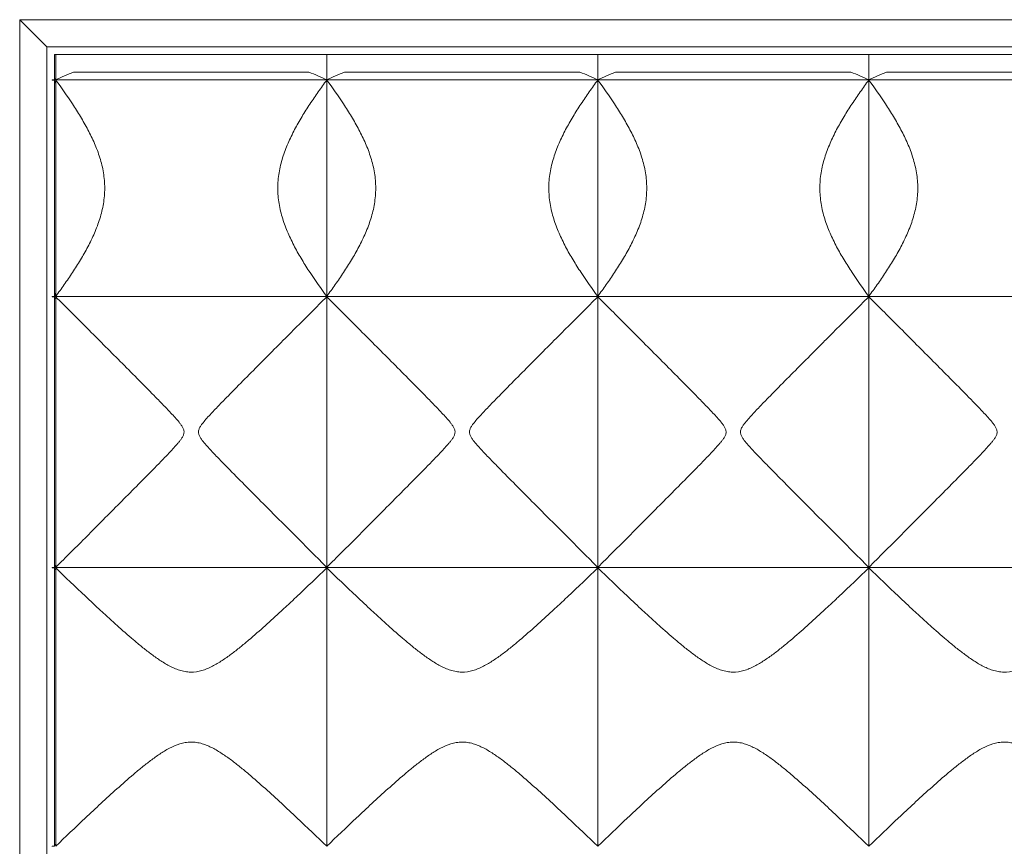
# Model space of a CAD drawing. Units: millimetres. Extents: x 901 to 2129, y 2168 to 3222.
# Drawn here: x 901 to 1264, y 2473 to 2778 of the extents above; entities that cross this region are included whole.
import ezdxf

# ---------------------------------------------------------------- set-up
doc = ezdxf.new("R2010")
doc.units = ezdxf.units.MM
doc.header["$LTSCALE"] = 20

msp = doc.modelspace()

# ---------------------------------------------------------------- linework, layer by layer
at = {"color": 7, "linetype": 'Continuous', "lineweight": 15}
for p, q in [((900.75, 2168.33), (900.75, 2778.33)), ((900.75, 2778.33), (910.75, 2768.33)), ((900.75, 2778.33), (2128.75, 2778.33)), ((910.75, 2768.33), (910.75, 2178.33)), ((2118.75, 2768.33), (910.75, 2768.33)), ((914.05, 2765.5), (913.58, 2765.5)), ((913.58, 2765.5), (913.58, 2756.15)), ((1014.05, 2765.5), (914.05, 2765.5)), ((914.05, 2765.5), (914.05, 2756.15)), ((1114.05, 2765.5), (1014.05, 2765.5)), ((1014.05, 2765.5), (1014.05, 2756.15)), ((1214.05, 2765.5), (1114.05, 2765.5)), ((1114.05, 2765.5), (1114.05, 2756.15)), ((1314.05, 2765.5), (1214.05, 2765.5)), ((1214.05, 2765.5), (1214.05, 2756.15)), ((1007.48, 2758.94), (920.63, 2758.94)), ((1107.48, 2758.94), (1020.63, 2758.94)), ((1207.48, 2758.94), (1120.63, 2758.94)), ((1307.48, 2758.94), (1220.63, 2758.94)), ((913.58, 2756.15), (912.75, 2756.15)), ((912.75, 2756.15), (912.75, 2756.12)), ((912.75, 2756.12), (912.75, 2756.04)), ((2117.75, 2756.12), (912.75, 2756.12)), ((912.75, 2756.04), (913.58, 2756.04)), ((914.05, 2756.15), (913.58, 2756.62)), ((913.58, 2756.04), (913.58, 2676.2)), ((914.05, 2756.04), (914.05, 2676.2)), ((1014.05, 2756.04), (1014.05, 2676.2)), ((1114.05, 2756.04), (1114.05, 2676.2)), ((1214.05, 2756.04), (1214.05, 2676.2)), ((912.75, 2676.2), (912.75, 2676.12)), ((913.58, 2676.2), (912.75, 2676.2)), ((912.75, 2676.12), (912.75, 2676.06)), ((2117.75, 2676.12), (912.75, 2676.12)), ((912.75, 2676.06), (913.58, 2676.06)), ((913.58, 2676.06), (913.58, 2576.18)), ((914.05, 2676.06), (914.05, 2576.18)), ((1014.05, 2676.06), (1014.05, 2576.18)), ((1114.05, 2676.06), (1114.05, 2576.18)), ((1214.05, 2676.06), (1214.05, 2576.18)), ((912.75, 2576.18), (912.75, 2576.06)), ((913.58, 2576.18), (912.75, 2576.18)), ((2117.75, 2576.06), (912.75, 2576.06)), ((912.75, 2576.06), (912.75, 2575.95)), ((912.75, 2575.95), (913.58, 2575.95)), ((913.58, 2575.95), (913.58, 2473.24)), ((914.05, 2575.95), (914.05, 2473.24)), ((1014.05, 2575.95), (1014.05, 2473.24)), ((1114.05, 2575.95), (1114.05, 2473.24)), ((1214.05, 2575.95), (1214.05, 2473.24)), ((912.75, 2473.24), (912.75, 2473.18)), ((913.58, 2473.24), (912.75, 2473.24))]:
    msp.add_line(p, q, dxfattribs=at)
for centre, major_axis, start_param, end_param in [((964.05, 2706.15), (88.55, 0), 2.083371, 2.170796), ((964.05, 2706.15), (88.55, 0), 0.970797, 1.058222), ((1064.05, 2706.15), (88.55, 0), 2.083371, 2.170796), ((1064.05, 2706.15), (88.55, 0), 0.970797, 1.058222), ((1164.05, 2706.15), (88.55, 0), 2.083371, 2.170796), ((1164.05, 2706.15), (88.55, 0), 0.970797, 1.058222), ((1264.05, 2706.15), (88.55, 0), 2.083371, 2.170796), ((968.13, 2716.12), (0, 88.55), 1.103115, 1.120783), ((968.13, 2716.12), (0, 88.55), 2.02081, 2.038478), ((964.08, 2626.12), (0, 88.55), 0.971599, 0.985619), ((964.08, 2626.12), (0, 88.55), 2.155974, 2.169993), ((963.41, 2524.59), (0, 88.55), 0.952109, 0.965733), ((963.41, 2524.59), (0, 88.55), 2.17586, 2.189483)]:
    msp.add_ellipse(centre, major_axis=major_axis, ratio=0.684136, start_param=start_param, end_param=end_param, dxfattribs=at)
for points, knots in [([(914.05, 2756.04), (916.16, 2753.19), (918.24, 2750.26), (921.24, 2745.7), (922.22, 2744.15), (923.65, 2741.78), (924.12, 2740.98), (925.03, 2739.36), (925.48, 2738.55), (926.79, 2736.07), (927.6, 2734.39), (929.09, 2730.96), (929.76, 2729.2), (930.6, 2726.48), (930.86, 2725.56), (931.31, 2723.7), (931.5, 2722.76), (931.96, 2719.94), (932.12, 2718.05), (932.12, 2715.19), (932.08, 2714.23), (931.92, 2712.3), (931.8, 2711.35), (931.34, 2708.53), (930.89, 2706.69), (930.04, 2703.97), (929.73, 2703.07), (929.07, 2701.29), (928.71, 2700.41), (927.59, 2697.82), (926.77, 2696.14), (925.04, 2692.86), (924.13, 2691.26), (922.24, 2688.11), (921.26, 2686.56), (919.25, 2683.52), (918.22, 2682.02), (916.15, 2679.07), (915.11, 2677.63), (914.05, 2676.2)], [0, 0, 0, 0, 0.125, 0.125, 0.1875, 0.1875, 0.21875, 0.21875, 0.25, 0.25, 0.3125, 0.3125, 0.375, 0.375, 0.40625, 0.40625, 0.4375, 0.4375, 0.5, 0.5, 0.53125, 0.53125, 0.5625, 0.5625, 0.625, 0.625, 0.65625, 0.65625, 0.6875, 0.6875, 0.75, 0.75, 0.8125, 0.8125, 0.875, 0.875, 0.9375, 0.9375, 1, 1, 1, 1]), ([(1014.05, 2676.2), (1011.95, 2679.05), (1009.87, 2681.98), (1006.87, 2686.54), (1005.88, 2688.09), (1004.46, 2690.46), (1003.99, 2691.26), (1003.07, 2692.88), (1002.62, 2693.7), (1001.32, 2696.17), (1000.5, 2697.85), (999.02, 2701.29), (998.35, 2703.04), (997.51, 2705.76), (997.25, 2706.68), (996.8, 2708.54), (996.61, 2709.48), (996.15, 2712.3), (995.99, 2714.19), (995.99, 2717.06), (996.02, 2718.02), (996.18, 2719.94), (996.3, 2720.89), (996.77, 2723.71), (997.22, 2725.56), (998.06, 2728.28), (998.37, 2729.18), (999.04, 2730.96), (999.4, 2731.83), (1000.52, 2734.42), (1001.33, 2736.1), (1003.06, 2739.38), (1003.98, 2740.98), (1005.87, 2744.13), (1006.85, 2745.68), (1008.86, 2748.72), (1009.88, 2750.22), (1011.95, 2753.17), (1013, 2754.62), (1014.05, 2756.04)], [0, 0, 0, 0, 0.125, 0.125, 0.1875, 0.1875, 0.21875, 0.21875, 0.25, 0.25, 0.3125, 0.3125, 0.375, 0.375, 0.40625, 0.40625, 0.4375, 0.4375, 0.5, 0.5, 0.53125, 0.53125, 0.5625, 0.5625, 0.625, 0.625, 0.65625, 0.65625, 0.6875, 0.6875, 0.75, 0.75, 0.8125, 0.8125, 0.875, 0.875, 0.9375, 0.9375, 1, 1, 1, 1]), ([(1014.05, 2756.04), (1016.16, 2753.19), (1018.24, 2750.26), (1021.24, 2745.7), (1022.22, 2744.15), (1023.65, 2741.78), (1024.12, 2740.98), (1025.03, 2739.36), (1025.48, 2738.55), (1026.79, 2736.07), (1027.6, 2734.39), (1029.09, 2730.96), (1029.76, 2729.2), (1030.6, 2726.48), (1030.86, 2725.56), (1031.31, 2723.7), (1031.5, 2722.76), (1031.96, 2719.94), (1032.12, 2718.05), (1032.12, 2715.19), (1032.08, 2714.23), (1031.92, 2712.3), (1031.8, 2711.35), (1031.34, 2708.53), (1030.89, 2706.69), (1030.04, 2703.97), (1029.73, 2703.07), (1029.07, 2701.29), (1028.71, 2700.41), (1027.59, 2697.82), (1026.77, 2696.14), (1025.04, 2692.86), (1024.13, 2691.26), (1022.24, 2688.11), (1021.26, 2686.56), (1019.25, 2683.52), (1018.22, 2682.02), (1016.15, 2679.07), (1015.11, 2677.63), (1014.05, 2676.2)], [0, 0, 0, 0, 0.125, 0.125, 0.1875, 0.1875, 0.21875, 0.21875, 0.25, 0.25, 0.3125, 0.3125, 0.375, 0.375, 0.40625, 0.40625, 0.4375, 0.4375, 0.5, 0.5, 0.53125, 0.53125, 0.5625, 0.5625, 0.625, 0.625, 0.65625, 0.65625, 0.6875, 0.6875, 0.75, 0.75, 0.8125, 0.8125, 0.875, 0.875, 0.9375, 0.9375, 1, 1, 1, 1]), ([(1114.05, 2676.2), (1111.95, 2679.05), (1109.87, 2681.98), (1106.87, 2686.54), (1105.88, 2688.09), (1104.46, 2690.46), (1103.99, 2691.26), (1103.07, 2692.88), (1102.62, 2693.7), (1101.32, 2696.17), (1100.5, 2697.85), (1099.02, 2701.29), (1098.35, 2703.04), (1097.51, 2705.76), (1097.25, 2706.68), (1096.8, 2708.54), (1096.61, 2709.48), (1096.15, 2712.3), (1095.99, 2714.19), (1095.99, 2717.06), (1096.02, 2718.02), (1096.18, 2719.94), (1096.3, 2720.89), (1096.77, 2723.71), (1097.22, 2725.56), (1098.06, 2728.28), (1098.37, 2729.18), (1099.04, 2730.96), (1099.4, 2731.83), (1100.52, 2734.42), (1101.33, 2736.1), (1103.06, 2739.38), (1103.98, 2740.98), (1105.87, 2744.13), (1106.85, 2745.68), (1108.86, 2748.72), (1109.88, 2750.22), (1111.95, 2753.17), (1113, 2754.62), (1114.05, 2756.04)], [0, 0, 0, 0, 0.125, 0.125, 0.1875, 0.1875, 0.21875, 0.21875, 0.25, 0.25, 0.3125, 0.3125, 0.375, 0.375, 0.40625, 0.40625, 0.4375, 0.4375, 0.5, 0.5, 0.53125, 0.53125, 0.5625, 0.5625, 0.625, 0.625, 0.65625, 0.65625, 0.6875, 0.6875, 0.75, 0.75, 0.8125, 0.8125, 0.875, 0.875, 0.9375, 0.9375, 1, 1, 1, 1]), ([(1114.05, 2756.04), (1116.16, 2753.19), (1118.24, 2750.26), (1121.24, 2745.7), (1122.22, 2744.15), (1123.65, 2741.78), (1124.12, 2740.98), (1125.03, 2739.36), (1125.48, 2738.55), (1126.79, 2736.07), (1127.6, 2734.39), (1129.09, 2730.96), (1129.76, 2729.2), (1130.6, 2726.48), (1130.86, 2725.56), (1131.31, 2723.7), (1131.5, 2722.76), (1131.96, 2719.94), (1132.12, 2718.05), (1132.12, 2715.19), (1132.08, 2714.23), (1131.92, 2712.3), (1131.8, 2711.35), (1131.34, 2708.53), (1130.89, 2706.69), (1130.04, 2703.97), (1129.73, 2703.07), (1129.07, 2701.29), (1128.71, 2700.41), (1127.59, 2697.82), (1126.77, 2696.14), (1125.04, 2692.86), (1124.13, 2691.26), (1122.24, 2688.11), (1121.26, 2686.56), (1119.25, 2683.52), (1118.22, 2682.02), (1116.15, 2679.07), (1115.11, 2677.63), (1114.05, 2676.2)], [0, 0, 0, 0, 0.125, 0.125, 0.1875, 0.1875, 0.21875, 0.21875, 0.25, 0.25, 0.3125, 0.3125, 0.375, 0.375, 0.40625, 0.40625, 0.4375, 0.4375, 0.5, 0.5, 0.53125, 0.53125, 0.5625, 0.5625, 0.625, 0.625, 0.65625, 0.65625, 0.6875, 0.6875, 0.75, 0.75, 0.8125, 0.8125, 0.875, 0.875, 0.9375, 0.9375, 1, 1, 1, 1]), ([(1214.05, 2676.2), (1211.95, 2679.05), (1209.87, 2681.98), (1206.87, 2686.54), (1205.88, 2688.09), (1204.46, 2690.46), (1203.99, 2691.26), (1203.07, 2692.88), (1202.62, 2693.7), (1201.32, 2696.17), (1200.5, 2697.85), (1199.02, 2701.29), (1198.35, 2703.04), (1197.51, 2705.76), (1197.25, 2706.68), (1196.8, 2708.54), (1196.61, 2709.48), (1196.15, 2712.3), (1195.99, 2714.19), (1195.99, 2717.06), (1196.02, 2718.02), (1196.18, 2719.94), (1196.3, 2720.89), (1196.77, 2723.71), (1197.22, 2725.56), (1198.06, 2728.28), (1198.37, 2729.18), (1199.04, 2730.96), (1199.4, 2731.83), (1200.52, 2734.42), (1201.33, 2736.1), (1203.06, 2739.38), (1203.98, 2740.98), (1205.87, 2744.13), (1206.85, 2745.68), (1208.86, 2748.72), (1209.88, 2750.22), (1211.95, 2753.17), (1213, 2754.62), (1214.05, 2756.04)], [0, 0, 0, 0, 0.125, 0.125, 0.1875, 0.1875, 0.21875, 0.21875, 0.25, 0.25, 0.3125, 0.3125, 0.375, 0.375, 0.40625, 0.40625, 0.4375, 0.4375, 0.5, 0.5, 0.53125, 0.53125, 0.5625, 0.5625, 0.625, 0.625, 0.65625, 0.65625, 0.6875, 0.6875, 0.75, 0.75, 0.8125, 0.8125, 0.875, 0.875, 0.9375, 0.9375, 1, 1, 1, 1]), ([(1214.05, 2756.04), (1216.16, 2753.19), (1218.24, 2750.26), (1221.24, 2745.7), (1222.22, 2744.15), (1223.65, 2741.78), (1224.12, 2740.98), (1225.03, 2739.36), (1225.48, 2738.55), (1226.79, 2736.07), (1227.6, 2734.39), (1229.09, 2730.96), (1229.76, 2729.2), (1230.6, 2726.48), (1230.86, 2725.56), (1231.31, 2723.7), (1231.5, 2722.76), (1231.96, 2719.94), (1232.12, 2718.05), (1232.12, 2715.19), (1232.08, 2714.23), (1231.92, 2712.3), (1231.8, 2711.35), (1231.34, 2708.53), (1230.89, 2706.69), (1230.04, 2703.97), (1229.73, 2703.07), (1229.07, 2701.29), (1228.71, 2700.41), (1227.59, 2697.82), (1226.77, 2696.14), (1225.04, 2692.86), (1224.13, 2691.26), (1222.24, 2688.11), (1221.26, 2686.56), (1219.25, 2683.52), (1218.22, 2682.02), (1216.15, 2679.07), (1215.11, 2677.63), (1214.05, 2676.2)], [0, 0, 0, 0, 0.125, 0.125, 0.1875, 0.1875, 0.21875, 0.21875, 0.25, 0.25, 0.3125, 0.3125, 0.375, 0.375, 0.40625, 0.40625, 0.4375, 0.4375, 0.5, 0.5, 0.53125, 0.53125, 0.5625, 0.5625, 0.625, 0.625, 0.65625, 0.65625, 0.6875, 0.6875, 0.75, 0.75, 0.8125, 0.8125, 0.875, 0.875, 0.9375, 0.9375, 1, 1, 1, 1]), ([(914.05, 2676.06), (917.83, 2672.28), (921.71, 2668.4), (927.67, 2662.42), (929.68, 2660.4), (933.74, 2656.32), (935.8, 2654.26), (939.93, 2650.11), (942, 2648.02), (946.17, 2643.81), (948.26, 2641.7), (951.39, 2638.51), (952.43, 2637.44), (954.51, 2635.3), (955.54, 2634.22), (957.07, 2632.58), (957.58, 2632.03), (958.58, 2630.91), (959.07, 2630.35), (959.78, 2629.47), (960.01, 2629.18), (960.44, 2628.57), (960.65, 2628.25), (960.93, 2627.76), (961.01, 2627.6), (961.16, 2627.25), (961.23, 2627.08), (961.33, 2626.72), (961.36, 2626.53), (961.4, 2626.16), (961.39, 2625.97), (961.32, 2625.41), (961.2, 2625.05), (960.88, 2624.38), (960.69, 2624.06), (960.28, 2623.44), (960.06, 2623.14), (959.6, 2622.55), (959.37, 2622.26), (958.65, 2621.41), (958.16, 2620.86), (957.16, 2619.76), (956.66, 2619.22), (955.13, 2617.6), (954.1, 2616.53), (952.05, 2614.41), (951.01, 2613.35), (947.92, 2610.2), (945.86, 2608.12), (941.75, 2603.97), (939.71, 2601.92), (935.64, 2597.82), (933.61, 2595.78), (930.58, 2592.75), (929.58, 2591.74), (927.57, 2589.73), (926.58, 2588.73), (921.63, 2583.77), (917.78, 2579.92), (914.05, 2576.18)], [0, 0, 0, 0, 0.125, 0.125, 0.1875, 0.1875, 0.25, 0.25, 0.3125, 0.3125, 0.375, 0.375, 0.40625, 0.40625, 0.4375, 0.4375, 0.453125, 0.453125, 0.46875, 0.46875, 0.476563, 0.476563, 0.484375, 0.484375, 0.488281, 0.488281, 0.492188, 0.492188, 0.496094, 0.496094, 0.5, 0.5, 0.507813, 0.507813, 0.515625, 0.515625, 0.523438, 0.523438, 0.53125, 0.53125, 0.546875, 0.546875, 0.5625, 0.5625, 0.59375, 0.59375, 0.625, 0.625, 0.6875, 0.6875, 0.75, 0.75, 0.8125, 0.8125, 0.84375, 0.84375, 0.875, 0.875, 1, 1, 1, 1]), ([(1014.05, 2576.18), (1013.11, 2577.12), (1012.16, 2578.07), (1010.25, 2579.99), (1009.28, 2580.96), (1006.39, 2583.86), (1004.44, 2585.81), (998.55, 2591.72), (994.57, 2595.71), (988.52, 2601.79), (986.49, 2603.84), (982.41, 2607.95), (980.36, 2610.02), (977.28, 2613.16), (976.25, 2614.22), (974.19, 2616.33), (973.17, 2617.4), (971.64, 2619.01), (971.14, 2619.55), (970.14, 2620.64), (969.65, 2621.19), (968.69, 2622.32), (968.22, 2622.89), (967.58, 2623.8), (967.38, 2624.11), (967.12, 2624.6), (967.03, 2624.77), (966.89, 2625.13), (966.84, 2625.3), (966.75, 2625.67), (966.72, 2625.86), (966.71, 2626.24), (966.73, 2626.43), (966.8, 2626.8), (966.85, 2626.98), (966.98, 2627.34), (967.06, 2627.51), (967.31, 2628.02), (967.51, 2628.33), (967.94, 2628.96), (968.17, 2629.26), (968.87, 2630.14), (969.36, 2630.71), (970.35, 2631.84), (970.86, 2632.39), (972.4, 2634.04), (973.44, 2635.12), (975.52, 2637.28), (976.57, 2638.35), (979.7, 2641.55), (981.79, 2643.66), (985.95, 2647.86), (988.02, 2649.94), (992.14, 2654.09), (994.19, 2656.15), (997.25, 2659.22), (998.27, 2660.24), (1000.3, 2662.28), (1001.31, 2663.29), (1006.34, 2668.34), (1010.26, 2672.26), (1014.05, 2676.06)], [0, 0, 0, 0, 0.03125, 0.03125, 0.0625, 0.0625, 0.125, 0.125, 0.25, 0.25, 0.3125, 0.3125, 0.375, 0.375, 0.40625, 0.40625, 0.4375, 0.4375, 0.453125, 0.453125, 0.46875, 0.46875, 0.484375, 0.484375, 0.492188, 0.492188, 0.496094, 0.496094, 0.5, 0.5, 0.503906, 0.503906, 0.507813, 0.507813, 0.511719, 0.511719, 0.515625, 0.515625, 0.523438, 0.523438, 0.53125, 0.53125, 0.546875, 0.546875, 0.5625, 0.5625, 0.59375, 0.59375, 0.625, 0.625, 0.6875, 0.6875, 0.75, 0.75, 0.8125, 0.8125, 0.84375, 0.84375, 0.875, 0.875, 1, 1, 1, 1]), ([(1014.05, 2676.06), (1017.83, 2672.28), (1021.71, 2668.4), (1027.67, 2662.42), (1029.68, 2660.4), (1033.74, 2656.32), (1035.8, 2654.26), (1039.93, 2650.11), (1042, 2648.02), (1046.17, 2643.81), (1048.26, 2641.7), (1051.39, 2638.51), (1052.43, 2637.44), (1054.51, 2635.3), (1055.54, 2634.22), (1057.07, 2632.58), (1057.58, 2632.03), (1058.58, 2630.91), (1059.07, 2630.35), (1059.78, 2629.47), (1060.01, 2629.18), (1060.44, 2628.57), (1060.65, 2628.25), (1060.93, 2627.76), (1061.01, 2627.6), (1061.16, 2627.25), (1061.23, 2627.08), (1061.33, 2626.72), (1061.36, 2626.53), (1061.4, 2626.16), (1061.39, 2625.97), (1061.32, 2625.41), (1061.2, 2625.05), (1060.88, 2624.38), (1060.69, 2624.06), (1060.28, 2623.44), (1060.06, 2623.14), (1059.6, 2622.55), (1059.37, 2622.26), (1058.65, 2621.41), (1058.16, 2620.86), (1057.16, 2619.76), (1056.66, 2619.22), (1055.13, 2617.6), (1054.1, 2616.53), (1052.05, 2614.41), (1051.01, 2613.35), (1047.92, 2610.2), (1045.86, 2608.12), (1041.75, 2603.97), (1039.71, 2601.92), (1035.64, 2597.82), (1033.61, 2595.78), (1030.58, 2592.75), (1029.58, 2591.74), (1027.57, 2589.73), (1026.58, 2588.73), (1021.63, 2583.77), (1017.78, 2579.92), (1014.05, 2576.18)], [0, 0, 0, 0, 0.125, 0.125, 0.1875, 0.1875, 0.25, 0.25, 0.3125, 0.3125, 0.375, 0.375, 0.40625, 0.40625, 0.4375, 0.4375, 0.453125, 0.453125, 0.46875, 0.46875, 0.476562, 0.476562, 0.484375, 0.484375, 0.488281, 0.488281, 0.492187, 0.492187, 0.496094, 0.496094, 0.5, 0.5, 0.507812, 0.507812, 0.515625, 0.515625, 0.523437, 0.523437, 0.53125, 0.53125, 0.546875, 0.546875, 0.5625, 0.5625, 0.59375, 0.59375, 0.625, 0.625, 0.6875, 0.6875, 0.75, 0.75, 0.8125, 0.8125, 0.84375, 0.84375, 0.875, 0.875, 1, 1, 1, 1]), ([(1114.05, 2576.18), (1113.11, 2577.12), (1112.16, 2578.07), (1110.25, 2579.99), (1109.28, 2580.96), (1106.39, 2583.86), (1104.44, 2585.81), (1098.55, 2591.72), (1094.57, 2595.71), (1088.52, 2601.79), (1086.49, 2603.84), (1082.41, 2607.95), (1080.36, 2610.02), (1077.28, 2613.16), (1076.25, 2614.22), (1074.19, 2616.33), (1073.17, 2617.4), (1071.64, 2619.01), (1071.14, 2619.55), (1070.14, 2620.64), (1069.65, 2621.19), (1068.69, 2622.32), (1068.22, 2622.89), (1067.58, 2623.8), (1067.38, 2624.11), (1067.12, 2624.6), (1067.03, 2624.77), (1066.89, 2625.13), (1066.84, 2625.3), (1066.75, 2625.67), (1066.72, 2625.86), (1066.71, 2626.24), (1066.73, 2626.43), (1066.8, 2626.8), (1066.85, 2626.98), (1066.98, 2627.34), (1067.06, 2627.51), (1067.31, 2628.02), (1067.51, 2628.33), (1067.94, 2628.96), (1068.17, 2629.26), (1068.87, 2630.14), (1069.36, 2630.71), (1070.35, 2631.84), (1070.86, 2632.39), (1072.4, 2634.04), (1073.44, 2635.12), (1075.52, 2637.28), (1076.57, 2638.35), (1079.7, 2641.55), (1081.79, 2643.66), (1085.95, 2647.86), (1088.02, 2649.94), (1092.14, 2654.09), (1094.19, 2656.15), (1097.25, 2659.22), (1098.27, 2660.24), (1100.3, 2662.28), (1101.31, 2663.29), (1106.34, 2668.34), (1110.26, 2672.26), (1114.05, 2676.06)], [0, 0, 0, 0, 0.03125, 0.03125, 0.0625, 0.0625, 0.125, 0.125, 0.25, 0.25, 0.3125, 0.3125, 0.375, 0.375, 0.40625, 0.40625, 0.4375, 0.4375, 0.453125, 0.453125, 0.46875, 0.46875, 0.484375, 0.484375, 0.492187, 0.492187, 0.496094, 0.496094, 0.5, 0.5, 0.503906, 0.503906, 0.507812, 0.507812, 0.511719, 0.511719, 0.515625, 0.515625, 0.523437, 0.523437, 0.53125, 0.53125, 0.546875, 0.546875, 0.5625, 0.5625, 0.59375, 0.59375, 0.625, 0.625, 0.6875, 0.6875, 0.75, 0.75, 0.8125, 0.8125, 0.84375, 0.84375, 0.875, 0.875, 1, 1, 1, 1]), ([(1114.05, 2676.06), (1117.83, 2672.28), (1121.71, 2668.4), (1127.67, 2662.42), (1129.68, 2660.4), (1133.74, 2656.32), (1135.8, 2654.26), (1139.93, 2650.11), (1142, 2648.02), (1146.17, 2643.81), (1148.26, 2641.7), (1151.39, 2638.51), (1152.43, 2637.44), (1154.51, 2635.3), (1155.54, 2634.22), (1157.07, 2632.58), (1157.58, 2632.03), (1158.58, 2630.91), (1159.07, 2630.35), (1159.78, 2629.47), (1160.01, 2629.18), (1160.44, 2628.57), (1160.65, 2628.25), (1160.93, 2627.76), (1161.01, 2627.6), (1161.16, 2627.25), (1161.23, 2627.08), (1161.33, 2626.72), (1161.36, 2626.53), (1161.4, 2626.16), (1161.39, 2625.97), (1161.32, 2625.41), (1161.2, 2625.05), (1160.88, 2624.38), (1160.69, 2624.06), (1160.28, 2623.44), (1160.06, 2623.14), (1159.6, 2622.55), (1159.37, 2622.26), (1158.65, 2621.41), (1158.16, 2620.86), (1157.16, 2619.76), (1156.66, 2619.22), (1155.13, 2617.6), (1154.1, 2616.53), (1152.05, 2614.41), (1151.01, 2613.35), (1147.92, 2610.2), (1145.86, 2608.12), (1141.75, 2603.97), (1139.71, 2601.92), (1135.64, 2597.82), (1133.61, 2595.78), (1130.58, 2592.75), (1129.58, 2591.74), (1127.57, 2589.73), (1126.58, 2588.73), (1121.63, 2583.77), (1117.78, 2579.92), (1114.05, 2576.18)], [0, 0, 0, 0, 0.125, 0.125, 0.1875, 0.1875, 0.25, 0.25, 0.3125, 0.3125, 0.375, 0.375, 0.40625, 0.40625, 0.4375, 0.4375, 0.453125, 0.453125, 0.46875, 0.46875, 0.476563, 0.476563, 0.484375, 0.484375, 0.488281, 0.488281, 0.492188, 0.492188, 0.496094, 0.496094, 0.5, 0.5, 0.507813, 0.507813, 0.515625, 0.515625, 0.523438, 0.523438, 0.53125, 0.53125, 0.546875, 0.546875, 0.5625, 0.5625, 0.59375, 0.59375, 0.625, 0.625, 0.6875, 0.6875, 0.75, 0.75, 0.8125, 0.8125, 0.84375, 0.84375, 0.875, 0.875, 1, 1, 1, 1]), ([(1214.05, 2576.18), (1213.11, 2577.12), (1212.16, 2578.07), (1210.25, 2579.99), (1209.28, 2580.96), (1206.39, 2583.86), (1204.44, 2585.81), (1198.55, 2591.72), (1194.57, 2595.71), (1188.52, 2601.79), (1186.49, 2603.84), (1182.41, 2607.95), (1180.36, 2610.02), (1177.28, 2613.16), (1176.25, 2614.22), (1174.19, 2616.33), (1173.17, 2617.4), (1171.64, 2619.01), (1171.14, 2619.55), (1170.14, 2620.64), (1169.65, 2621.19), (1168.69, 2622.32), (1168.22, 2622.89), (1167.58, 2623.8), (1167.38, 2624.11), (1167.12, 2624.6), (1167.03, 2624.77), (1166.89, 2625.13), (1166.84, 2625.3), (1166.75, 2625.67), (1166.72, 2625.86), (1166.71, 2626.24), (1166.73, 2626.43), (1166.8, 2626.8), (1166.85, 2626.98), (1166.98, 2627.34), (1167.06, 2627.51), (1167.31, 2628.02), (1167.51, 2628.33), (1167.94, 2628.96), (1168.17, 2629.26), (1168.87, 2630.14), (1169.36, 2630.71), (1170.35, 2631.84), (1170.86, 2632.39), (1172.4, 2634.04), (1173.44, 2635.12), (1175.52, 2637.28), (1176.57, 2638.35), (1179.7, 2641.55), (1181.79, 2643.66), (1185.95, 2647.86), (1188.02, 2649.94), (1192.14, 2654.09), (1194.19, 2656.15), (1197.25, 2659.22), (1198.27, 2660.24), (1200.3, 2662.28), (1201.31, 2663.29), (1206.34, 2668.34), (1210.26, 2672.26), (1214.05, 2676.06)], [0, 0, 0, 0, 0.03125, 0.03125, 0.0625, 0.0625, 0.125, 0.125, 0.25, 0.25, 0.3125, 0.3125, 0.375, 0.375, 0.40625, 0.40625, 0.4375, 0.4375, 0.453125, 0.453125, 0.46875, 0.46875, 0.484375, 0.484375, 0.492187, 0.492187, 0.496094, 0.496094, 0.5, 0.5, 0.503906, 0.503906, 0.507812, 0.507812, 0.511719, 0.511719, 0.515625, 0.515625, 0.523437, 0.523437, 0.53125, 0.53125, 0.546875, 0.546875, 0.5625, 0.5625, 0.59375, 0.59375, 0.625, 0.625, 0.6875, 0.6875, 0.75, 0.75, 0.8125, 0.8125, 0.84375, 0.84375, 0.875, 0.875, 1, 1, 1, 1]), ([(1214.05, 2676.06), (1217.83, 2672.28), (1221.71, 2668.4), (1227.67, 2662.42), (1229.68, 2660.4), (1233.74, 2656.32), (1235.8, 2654.26), (1239.93, 2650.11), (1242, 2648.02), (1246.17, 2643.81), (1248.26, 2641.7), (1251.39, 2638.51), (1252.43, 2637.44), (1254.51, 2635.3), (1255.54, 2634.22), (1257.07, 2632.58), (1257.58, 2632.03), (1258.58, 2630.91), (1259.07, 2630.35), (1259.78, 2629.47), (1260.01, 2629.18), (1260.44, 2628.57), (1260.65, 2628.25), (1260.93, 2627.76), (1261.01, 2627.6), (1261.16, 2627.25), (1261.23, 2627.08), (1261.33, 2626.72), (1261.36, 2626.53), (1261.4, 2626.16), (1261.39, 2625.97), (1261.32, 2625.41), (1261.2, 2625.05), (1260.88, 2624.38), (1260.69, 2624.06), (1260.28, 2623.44), (1260.06, 2623.14), (1259.6, 2622.55), (1259.37, 2622.26), (1258.65, 2621.41), (1258.16, 2620.86), (1257.16, 2619.76), (1256.66, 2619.22), (1255.13, 2617.6), (1254.1, 2616.53), (1252.05, 2614.41), (1251.01, 2613.35), (1247.92, 2610.2), (1245.86, 2608.12), (1241.75, 2603.97), (1239.71, 2601.92), (1235.64, 2597.82), (1233.61, 2595.78), (1230.58, 2592.75), (1229.58, 2591.74), (1227.57, 2589.73), (1226.58, 2588.73), (1221.63, 2583.77), (1217.78, 2579.92), (1214.05, 2576.18)], [0, 0, 0, 0, 0.125, 0.125, 0.1875, 0.1875, 0.25, 0.25, 0.3125, 0.3125, 0.375, 0.375, 0.40625, 0.40625, 0.4375, 0.4375, 0.453125, 0.453125, 0.46875, 0.46875, 0.476563, 0.476563, 0.484375, 0.484375, 0.488281, 0.488281, 0.492188, 0.492188, 0.496094, 0.496094, 0.5, 0.5, 0.507813, 0.507813, 0.515625, 0.515625, 0.523438, 0.523438, 0.53125, 0.53125, 0.546875, 0.546875, 0.5625, 0.5625, 0.59375, 0.59375, 0.625, 0.625, 0.6875, 0.6875, 0.75, 0.75, 0.8125, 0.8125, 0.84375, 0.84375, 0.875, 0.875, 1, 1, 1, 1]), ([(914.05, 2575.95), (917.59, 2572.55), (921.23, 2569.07), (926.86, 2563.76), (928.76, 2561.98), (931.67, 2559.29), (932.64, 2558.39), (934.61, 2556.59), (935.6, 2555.69), (938.6, 2553), (940.62, 2551.21), (943.73, 2548.58), (944.77, 2547.71), (946.89, 2545.99), (947.97, 2545.14), (950.15, 2543.5), (951.26, 2542.71), (953.53, 2541.2), (954.7, 2540.48), (956.52, 2539.52), (957.14, 2539.22), (958.09, 2538.8), (958.42, 2538.67), (959.07, 2538.42), (959.4, 2538.31), (960.41, 2537.99), (961.08, 2537.83), (962.45, 2537.59), (963.15, 2537.52), (965.27, 2537.49), (966.64, 2537.7), (968.32, 2538.19), (968.66, 2538.29), (969.32, 2538.53), (969.65, 2538.65), (970.61, 2539.05), (971.24, 2539.35), (973.09, 2540.29), (974.28, 2541.01), (976.6, 2542.53), (977.73, 2543.34), (979.94, 2544.99), (981.02, 2545.83), (983.14, 2547.55), (984.19, 2548.42), (987.3, 2551.05), (989.32, 2552.84), (993.32, 2556.43), (995.29, 2558.23), (998.22, 2560.94), (999.19, 2561.84), (1001.12, 2563.64), (1002.08, 2564.55), (1006.83, 2569.03), (1010.5, 2572.54), (1014.05, 2575.95)], [0, 0, 0, 0, 0.125, 0.125, 0.1875, 0.1875, 0.21875, 0.21875, 0.25, 0.25, 0.3125, 0.3125, 0.34375, 0.34375, 0.375, 0.375, 0.40625, 0.40625, 0.4375, 0.4375, 0.453125, 0.453125, 0.460937, 0.460937, 0.46875, 0.46875, 0.484375, 0.484375, 0.5, 0.5, 0.53125, 0.53125, 0.539062, 0.539062, 0.546875, 0.546875, 0.5625, 0.5625, 0.59375, 0.59375, 0.625, 0.625, 0.65625, 0.65625, 0.6875, 0.6875, 0.75, 0.75, 0.8125, 0.8125, 0.84375, 0.84375, 0.875, 0.875, 1, 1, 1, 1]), ([(1014.05, 2575.95), (1017.59, 2572.55), (1021.23, 2569.07), (1026.86, 2563.76), (1028.76, 2561.98), (1031.67, 2559.29), (1032.64, 2558.39), (1034.61, 2556.59), (1035.6, 2555.69), (1038.6, 2553), (1040.62, 2551.21), (1043.73, 2548.58), (1044.77, 2547.71), (1046.89, 2545.99), (1047.97, 2545.14), (1050.15, 2543.5), (1051.26, 2542.71), (1053.53, 2541.2), (1054.7, 2540.48), (1056.52, 2539.52), (1057.14, 2539.22), (1058.09, 2538.8), (1058.42, 2538.67), (1059.07, 2538.42), (1059.4, 2538.31), (1060.41, 2537.99), (1061.08, 2537.83), (1062.45, 2537.59), (1063.15, 2537.52), (1065.27, 2537.49), (1066.64, 2537.7), (1068.32, 2538.19), (1068.66, 2538.29), (1069.32, 2538.53), (1069.65, 2538.65), (1070.61, 2539.05), (1071.24, 2539.35), (1073.09, 2540.29), (1074.28, 2541.01), (1076.6, 2542.53), (1077.73, 2543.34), (1079.94, 2544.99), (1081.02, 2545.83), (1083.14, 2547.55), (1084.19, 2548.42), (1087.3, 2551.05), (1089.32, 2552.84), (1093.32, 2556.43), (1095.29, 2558.23), (1098.22, 2560.94), (1099.19, 2561.84), (1101.12, 2563.64), (1102.08, 2564.55), (1106.83, 2569.03), (1110.5, 2572.54), (1114.05, 2575.95)], [0, 0, 0, 0, 0.125, 0.125, 0.1875, 0.1875, 0.21875, 0.21875, 0.25, 0.25, 0.3125, 0.3125, 0.34375, 0.34375, 0.375, 0.375, 0.40625, 0.40625, 0.4375, 0.4375, 0.453125, 0.453125, 0.460937, 0.460937, 0.46875, 0.46875, 0.484375, 0.484375, 0.5, 0.5, 0.53125, 0.53125, 0.539062, 0.539062, 0.546875, 0.546875, 0.5625, 0.5625, 0.59375, 0.59375, 0.625, 0.625, 0.65625, 0.65625, 0.6875, 0.6875, 0.75, 0.75, 0.8125, 0.8125, 0.84375, 0.84375, 0.875, 0.875, 1, 1, 1, 1]), ([(1114.05, 2575.95), (1117.59, 2572.55), (1121.23, 2569.07), (1126.86, 2563.76), (1128.76, 2561.98), (1131.67, 2559.29), (1132.64, 2558.39), (1134.61, 2556.59), (1135.6, 2555.69), (1138.6, 2553), (1140.62, 2551.21), (1143.73, 2548.58), (1144.77, 2547.71), (1146.89, 2545.99), (1147.97, 2545.14), (1150.15, 2543.5), (1151.26, 2542.71), (1153.53, 2541.2), (1154.7, 2540.48), (1156.52, 2539.52), (1157.14, 2539.22), (1158.09, 2538.8), (1158.42, 2538.67), (1159.07, 2538.42), (1159.4, 2538.31), (1160.41, 2537.99), (1161.08, 2537.83), (1162.45, 2537.59), (1163.15, 2537.52), (1165.27, 2537.49), (1166.64, 2537.7), (1168.32, 2538.19), (1168.66, 2538.29), (1169.32, 2538.53), (1169.65, 2538.65), (1170.61, 2539.05), (1171.24, 2539.35), (1173.09, 2540.29), (1174.28, 2541.01), (1176.6, 2542.53), (1177.73, 2543.34), (1179.94, 2544.99), (1181.02, 2545.83), (1183.14, 2547.55), (1184.19, 2548.42), (1187.3, 2551.05), (1189.32, 2552.84), (1193.32, 2556.43), (1195.29, 2558.23), (1198.22, 2560.94), (1199.19, 2561.84), (1201.12, 2563.64), (1202.08, 2564.55), (1206.83, 2569.03), (1210.5, 2572.54), (1214.05, 2575.95)], [0, 0, 0, 0, 0.125, 0.125, 0.1875, 0.1875, 0.21875, 0.21875, 0.25, 0.25, 0.3125, 0.3125, 0.34375, 0.34375, 0.375, 0.375, 0.40625, 0.40625, 0.4375, 0.4375, 0.453125, 0.453125, 0.460937, 0.460937, 0.46875, 0.46875, 0.484375, 0.484375, 0.5, 0.5, 0.53125, 0.53125, 0.539062, 0.539062, 0.546875, 0.546875, 0.5625, 0.5625, 0.59375, 0.59375, 0.625, 0.625, 0.65625, 0.65625, 0.6875, 0.6875, 0.75, 0.75, 0.8125, 0.8125, 0.84375, 0.84375, 0.875, 0.875, 1, 1, 1, 1]), ([(1214.05, 2575.95), (1217.59, 2572.55), (1221.23, 2569.07), (1226.86, 2563.76), (1228.76, 2561.98), (1231.67, 2559.29), (1232.64, 2558.39), (1234.61, 2556.59), (1235.6, 2555.69), (1238.6, 2553), (1240.62, 2551.21), (1243.73, 2548.58), (1244.77, 2547.71), (1246.89, 2545.99), (1247.97, 2545.14), (1250.15, 2543.5), (1251.26, 2542.71), (1253.53, 2541.2), (1254.7, 2540.48), (1256.52, 2539.52), (1257.14, 2539.22), (1258.09, 2538.8), (1258.42, 2538.67), (1259.07, 2538.42), (1259.4, 2538.31), (1260.41, 2537.99), (1261.08, 2537.83), (1262.45, 2537.59), (1263.15, 2537.52), (1265.27, 2537.49), (1266.64, 2537.7), (1268.32, 2538.19), (1268.66, 2538.29), (1269.32, 2538.53), (1269.65, 2538.65), (1270.61, 2539.05), (1271.24, 2539.35), (1273.09, 2540.29), (1274.28, 2541.01), (1276.6, 2542.53), (1277.73, 2543.34), (1279.94, 2544.99), (1281.02, 2545.83), (1283.14, 2547.55), (1284.19, 2548.42), (1287.3, 2551.05), (1289.32, 2552.84), (1293.32, 2556.43), (1295.29, 2558.23), (1298.22, 2560.94), (1299.19, 2561.84), (1301.12, 2563.64), (1302.08, 2564.55), (1306.83, 2569.03), (1310.5, 2572.54), (1314.05, 2575.95)], [0, 0, 0, 0, 0.125, 0.125, 0.1875, 0.1875, 0.21875, 0.21875, 0.25, 0.25, 0.3125, 0.3125, 0.34375, 0.34375, 0.375, 0.375, 0.40625, 0.40625, 0.4375, 0.4375, 0.453125, 0.453125, 0.460938, 0.460938, 0.46875, 0.46875, 0.484375, 0.484375, 0.5, 0.5, 0.53125, 0.53125, 0.539063, 0.539063, 0.546875, 0.546875, 0.5625, 0.5625, 0.59375, 0.59375, 0.625, 0.625, 0.65625, 0.65625, 0.6875, 0.6875, 0.75, 0.75, 0.8125, 0.8125, 0.84375, 0.84375, 0.875, 0.875, 1, 1, 1, 1]), ([(1014.05, 2473.24), (1010.48, 2476.67), (1006.81, 2480.17), (1001.16, 2485.5), (999.25, 2487.29), (995.37, 2490.88), (993.4, 2492.69), (989.39, 2496.29), (987.35, 2498.09), (984.22, 2500.74), (983.17, 2501.62), (981.03, 2503.34), (979.95, 2504.19), (977.74, 2505.84), (976.61, 2506.64), (974.31, 2508.16), (973.13, 2508.87), (971.28, 2509.82), (970.65, 2510.12), (969.36, 2510.65), (968.7, 2510.89), (967.37, 2511.28), (966.69, 2511.43), (965.31, 2511.63), (964.61, 2511.68), (963.22, 2511.67), (962.53, 2511.6), (961.5, 2511.43), (961.16, 2511.36), (960.49, 2511.2), (960.15, 2511.11), (958.48, 2510.59), (957.21, 2510.03), (955.38, 2509.07), (954.78, 2508.73), (953.59, 2508.01), (953, 2507.64), (951.28, 2506.49), (950.16, 2505.69), (947.98, 2504.05), (946.9, 2503.21), (944.79, 2501.49), (943.75, 2500.63), (940.66, 2498), (938.64, 2496.22), (934.65, 2492.64), (932.68, 2490.83), (928.79, 2487.23), (926.88, 2485.44), (921.23, 2480.11), (917.58, 2476.63), (914.05, 2473.24)], [0, 0, 0, 0, 0.125, 0.125, 0.1875, 0.1875, 0.25, 0.25, 0.3125, 0.3125, 0.34375, 0.34375, 0.375, 0.375, 0.40625, 0.40625, 0.4375, 0.4375, 0.453125, 0.453125, 0.46875, 0.46875, 0.484375, 0.484375, 0.5, 0.5, 0.515625, 0.515625, 0.523437, 0.523437, 0.53125, 0.53125, 0.5625, 0.5625, 0.578125, 0.578125, 0.59375, 0.59375, 0.625, 0.625, 0.65625, 0.65625, 0.6875, 0.6875, 0.75, 0.75, 0.8125, 0.8125, 0.875, 0.875, 1, 1, 1, 1]), ([(1114.05, 2473.24), (1110.48, 2476.67), (1106.81, 2480.17), (1101.16, 2485.5), (1099.25, 2487.29), (1095.37, 2490.88), (1093.4, 2492.69), (1089.39, 2496.29), (1087.35, 2498.09), (1084.22, 2500.74), (1083.17, 2501.62), (1081.03, 2503.34), (1079.95, 2504.19), (1077.74, 2505.84), (1076.61, 2506.64), (1074.31, 2508.16), (1073.13, 2508.87), (1071.28, 2509.82), (1070.65, 2510.12), (1069.36, 2510.65), (1068.7, 2510.89), (1067.37, 2511.28), (1066.69, 2511.43), (1065.31, 2511.63), (1064.61, 2511.68), (1063.22, 2511.67), (1062.53, 2511.6), (1061.5, 2511.43), (1061.16, 2511.36), (1060.49, 2511.2), (1060.15, 2511.11), (1058.48, 2510.59), (1057.21, 2510.03), (1055.38, 2509.07), (1054.78, 2508.73), (1053.59, 2508.01), (1053, 2507.64), (1051.28, 2506.49), (1050.16, 2505.69), (1047.98, 2504.05), (1046.9, 2503.21), (1044.79, 2501.49), (1043.75, 2500.63), (1040.66, 2498), (1038.64, 2496.22), (1034.65, 2492.64), (1032.68, 2490.83), (1028.79, 2487.23), (1026.88, 2485.44), (1021.23, 2480.11), (1017.58, 2476.63), (1014.05, 2473.24)], [0, 0, 0, 0, 0.125, 0.125, 0.1875, 0.1875, 0.25, 0.25, 0.3125, 0.3125, 0.34375, 0.34375, 0.375, 0.375, 0.40625, 0.40625, 0.4375, 0.4375, 0.453125, 0.453125, 0.46875, 0.46875, 0.484375, 0.484375, 0.5, 0.5, 0.515625, 0.515625, 0.523437, 0.523437, 0.53125, 0.53125, 0.5625, 0.5625, 0.578125, 0.578125, 0.59375, 0.59375, 0.625, 0.625, 0.65625, 0.65625, 0.6875, 0.6875, 0.75, 0.75, 0.8125, 0.8125, 0.875, 0.875, 1, 1, 1, 1]), ([(1214.05, 2473.24), (1210.48, 2476.67), (1206.81, 2480.17), (1201.16, 2485.5), (1199.25, 2487.29), (1195.37, 2490.88), (1193.4, 2492.69), (1189.39, 2496.29), (1187.35, 2498.09), (1184.22, 2500.74), (1183.17, 2501.62), (1181.03, 2503.34), (1179.95, 2504.19), (1177.74, 2505.84), (1176.61, 2506.64), (1174.31, 2508.16), (1173.13, 2508.87), (1171.28, 2509.82), (1170.65, 2510.12), (1169.36, 2510.65), (1168.7, 2510.89), (1167.37, 2511.28), (1166.69, 2511.43), (1165.31, 2511.63), (1164.61, 2511.68), (1163.22, 2511.67), (1162.53, 2511.6), (1161.5, 2511.43), (1161.16, 2511.36), (1160.49, 2511.2), (1160.15, 2511.11), (1158.48, 2510.59), (1157.21, 2510.03), (1155.38, 2509.07), (1154.78, 2508.73), (1153.59, 2508.01), (1153, 2507.64), (1151.28, 2506.49), (1150.16, 2505.69), (1147.98, 2504.05), (1146.9, 2503.21), (1144.79, 2501.49), (1143.75, 2500.63), (1140.66, 2498), (1138.64, 2496.22), (1134.65, 2492.64), (1132.68, 2490.83), (1128.79, 2487.23), (1126.88, 2485.44), (1121.23, 2480.11), (1117.58, 2476.63), (1114.05, 2473.24)], [0, 0, 0, 0, 0.125, 0.125, 0.1875, 0.1875, 0.25, 0.25, 0.3125, 0.3125, 0.34375, 0.34375, 0.375, 0.375, 0.40625, 0.40625, 0.4375, 0.4375, 0.453125, 0.453125, 0.46875, 0.46875, 0.484375, 0.484375, 0.5, 0.5, 0.515625, 0.515625, 0.523438, 0.523438, 0.53125, 0.53125, 0.5625, 0.5625, 0.578125, 0.578125, 0.59375, 0.59375, 0.625, 0.625, 0.65625, 0.65625, 0.6875, 0.6875, 0.75, 0.75, 0.8125, 0.8125, 0.875, 0.875, 1, 1, 1, 1]), ([(1314.05, 2473.24), (1310.48, 2476.67), (1306.81, 2480.17), (1301.16, 2485.5), (1299.25, 2487.29), (1295.37, 2490.88), (1293.4, 2492.69), (1289.39, 2496.29), (1287.35, 2498.09), (1284.22, 2500.74), (1283.17, 2501.62), (1281.03, 2503.34), (1279.95, 2504.19), (1277.74, 2505.84), (1276.61, 2506.64), (1274.31, 2508.16), (1273.13, 2508.87), (1271.28, 2509.82), (1270.65, 2510.12), (1269.36, 2510.65), (1268.7, 2510.89), (1267.37, 2511.28), (1266.69, 2511.43), (1265.31, 2511.63), (1264.61, 2511.68), (1263.22, 2511.67), (1262.53, 2511.6), (1261.5, 2511.43), (1261.16, 2511.36), (1260.49, 2511.2), (1260.15, 2511.11), (1258.48, 2510.59), (1257.21, 2510.03), (1255.38, 2509.07), (1254.78, 2508.73), (1253.59, 2508.01), (1253, 2507.64), (1251.28, 2506.49), (1250.16, 2505.69), (1247.98, 2504.05), (1246.9, 2503.21), (1244.79, 2501.49), (1243.75, 2500.63), (1240.66, 2498), (1238.64, 2496.22), (1234.65, 2492.64), (1232.68, 2490.83), (1228.79, 2487.23), (1226.88, 2485.44), (1221.23, 2480.11), (1217.58, 2476.63), (1214.05, 2473.24)], [0, 0, 0, 0, 0.125, 0.125, 0.1875, 0.1875, 0.25, 0.25, 0.3125, 0.3125, 0.34375, 0.34375, 0.375, 0.375, 0.40625, 0.40625, 0.4375, 0.4375, 0.453125, 0.453125, 0.46875, 0.46875, 0.484375, 0.484375, 0.5, 0.5, 0.515625, 0.515625, 0.523437, 0.523437, 0.53125, 0.53125, 0.5625, 0.5625, 0.578125, 0.578125, 0.59375, 0.59375, 0.625, 0.625, 0.65625, 0.65625, 0.6875, 0.6875, 0.75, 0.75, 0.8125, 0.8125, 0.875, 0.875, 1, 1, 1, 1])]:
    msp.add_open_spline(points, degree=3, knots=knots, dxfattribs=at)

doc.saveas('drawing.dxf')
